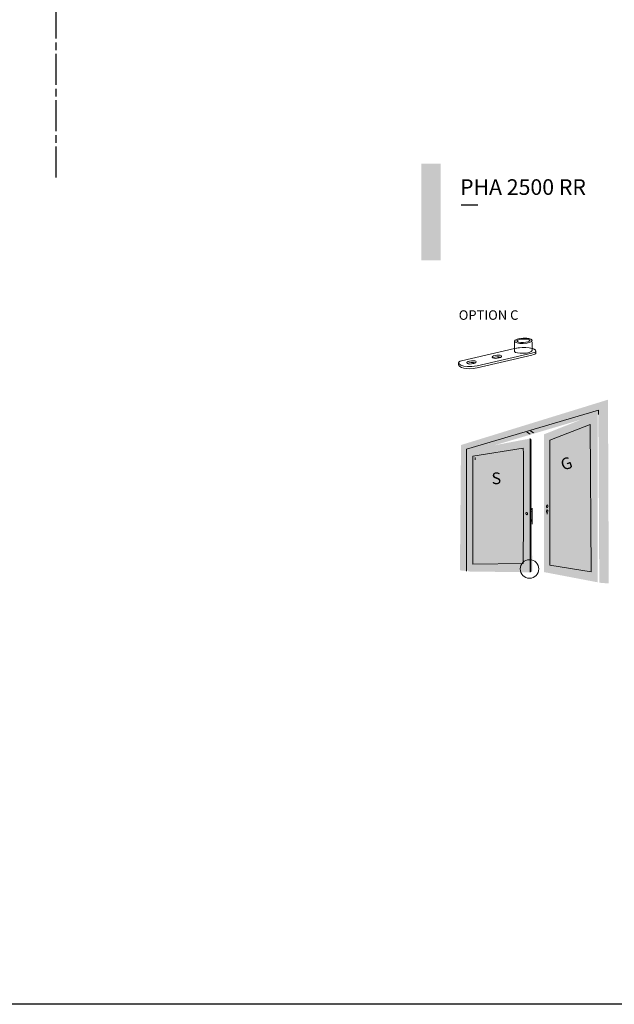
# Model space of a CAD drawing. Units: millimetres. Extents: x 72273 to 79782, y 32822 to 36847.
# Drawn here: x 77836 to 78067, y 32822 to 33205 of the extents above; entities that cross this region are included whole.
import ezdxf

# ---------------------------------------------------------------- set-up
doc = ezdxf.new("R2010")
doc.units = ezdxf.units.MM
doc.linetypes.add('CENTERLINE', pattern=[30, 12, -1.5, 3, -1.5, 12])
doc.linetypes.add('PHANTOM', pattern=[29.5, 9.5, -1.5, 3, -1.5, 3, -1.5, 9.5])
doc.layers.add('2D_MITTELLINIEN', color=1, linetype='PHANTOM')
doc.layers.add('PDF _Геометрия', color=7, linetype='Continuous')
doc.layers.add('PDF _Сплошная заливка', color=7, linetype='Continuous', true_color=0xffffff)
doc.layers.add('PDF _Текст', color=7, linetype='Continuous', true_color=0x231f20)
doc.styles.add('PDF Arial', font='arial.ttf')

msp = doc.modelspace()

# ---------------------------------------------------------------- hatches: boundary and pattern name
at = {"layer": 'PDF _Геометрия', "lineweight": 9, "true_color": 0xec1b24}
h = msp.add_hatch(color=240, dxfattribs=at)
h.paths.add_polyline_path([(78034.97207, 33080.19663), (78034.97896, 33080.1786), (78035.00389, 33079.95002), (78035.01291, 33076.18093)], flags=0)
h.paths.add_polyline_path([(78028.20339, 33075.71423), (78028.18961, 33075.73545), (78028.18961, 33079.73789)], flags=0)
at = {"layer": 'PDF _Сплошная заливка', "true_color": 0x231f20, "transparency": 33554559}
msp.add_hatch(color=250, dxfattribs=at).paths.add_polyline_path([(77991.98676, 33111.1465), (77999.50321, 33111.1465), (77999.50321, 33148.72927), (77991.98676, 33148.72927)])
at = {"layer": 'PDF _Сплошная заливка', "true_color": 0xdedddd, "transparency": 33554559}
for points in [[(78006.97511, 32990.63511), (78009.4889, 32990.37949), (78010.8158, 32991.15537), (78011.05393, 33036.48848), (78060.82276, 33051.23234), (78061.1802, 32985.83557), (78064.86392, 32985.52374), (78064.55738, 33056.9902), (78007.38771, 33039.37403)], [(78060.48334, 33051.76533), (78039.69365, 33043.5255), (78039.70691, 33019.04308), (78039.71168, 33009.63068), (78039.72282, 32989.95257), (78060.4966, 32985.99521)], [(78042.75846, 32992.63713), (78057.87939, 32990.08887), (78057.66726, 33046.14006), (78042.78604, 33040.61555)]]:
    msp.add_hatch(color=254, dxfattribs=at).paths.add_polyline_path(points)
at = {"layer": 'PDF _Сплошная заливка', "true_color": 0xbcbbbb, "transparency": 33554559}
for points in [[(78034.6963, 33044.97703), (78034.14899, 33044.81104), (78035.42126, 33043.94022), (78035.98978, 33044.08288)], [(78033.2856, 33044.52731), (78032.7383, 33044.36184), (78034.01057, 33043.4905), (78034.57856, 33043.63316)]]:
    msp.add_hatch(color=9, dxfattribs=at).paths.add_polyline_path(points)
at = {"layer": 'PDF _Сплошная заливка', "transparency": 33554559}
msp.add_hatch(color=256, dxfattribs=at).paths.add_polyline_path([(78033.94852, 32989.8884), (78010.06008, 32990.20448), (78010.06008, 33037.30148), (78033.94852, 33041.82471), (78034.26566, 33041.88146), (78034.48734, 33041.81305), (78034.50643, 33041.57599), (78034.93972, 33041.3612), (78035.08503, 32990.29093), (78034.6072, 32990.16683), (78034.64697, 32990.07932), (78034.30066, 32989.89423)])
at = {"layer": 'PDF _Сплошная заливка', "true_color": 0xdedddd, "transparency": 33554559}
h = msp.add_hatch(color=254, dxfattribs=at)
h.paths.add_polyline_path([(78012.89684, 32993.09481), (78031.61876, 32993.30854), (78031.65323, 33032.2092)], flags=0)
h.paths.add_polyline_path([(78031.65323, 33032.2092, 0.000879405), (78031.63042, 33037.45687)], flags=0)
h.paths.add_polyline_path([(78031.63042, 33037.45687), (78012.93131, 33034.4854)], flags=0)
h.paths.add_polyline_path([(78012.89684, 33033.62944), (78012.89684, 32993.09481)], flags=0)
at = {"layer": 'PDF _Сплошная заливка', "true_color": 0x918f8f, "transparency": 33554559}
msp.add_hatch(color=252, dxfattribs=at).paths.add_polyline_path([(78041.0476, 33013.25234), (78041.0476, 33012.47752), (78040.74531, 33012.47752), (78040.74531, 33013.23537)])

# ---------------------------------------------------------------- linework, layer by layer
msp.add_lwpolyline([(77018.038, 36757.7648), (79782.21326, 36757.7648), (79782.21326, 32821.92015), (77018.038, 32821.92015)], close=True)
at = {"layer": '2D_MITTELLINIEN', "color": 1, "linetype": 'CENTERLINE'}
msp.add_line((77849.87471, 33143.40394), (77849.87471, 33811.538), dxfattribs=at)
at = {"layer": 'PDF _Геометрия', "color": 240, "lineweight": 9, "true_color": 0xec1b24}
for p, q in [((78028.20339, 33075.71423), (78028.20339, 33079.73789)), ((78035.01291, 33076.18093), (78035.01291, 33079.39741)), ((78036.55141, 33075.15048), (78036.55141, 33076.05044)), ((78013.66583, 33069.38414), (78034.97482, 33074.32188)), ((78006.45485, 33070.61346), (78006.44847, 33071.33541))]:
    msp.add_line(p, q, dxfattribs=at)
for points in [[(78007.60621, 33072.13659), (78028.14665, 33076.89105)], [(78034.9254, 33075.10753), (78013.66583, 33070.18124)]]:
    msp.add_lwpolyline(points, dxfattribs=at)
at = {"layer": 'PDF _Геометрия', "color": 250, "lineweight": 9, "true_color": 0x231f20}
for points in [[(78009.4889, 32990.37949), (78009.51383, 33037.72045), (78060.862, 33052.97237), (78060.82276, 33051.23234)], [(78034.23331, 33041.86661), (78034.23331, 32989.88363)], [(78035.01927, 33014.78183), (78035.01927, 33008.64638)]]:
    msp.add_lwpolyline(points, dxfattribs=at)
for points in [[(78057.65029, 33047.39218), (78041.88924, 33041.28854), (78041.88924, 32992.64774), (78058.01728, 32990.08887)], [(78034.58811, 33013.6013), (78035.01874, 33013.55729), (78035.01874, 33010.45588), (78034.58811, 33010.50043)]]:
    msp.add_lwpolyline(points, close=True, dxfattribs=at)
at = {"layer": 'PDF _Геометрия', "color": 250, "lineweight": 18, "true_color": 0x231f20}
for points in [[(78034.50537, 33041.70486), (78034.50537, 32990.07932)], [(78011.97618, 33034.23031), (78011.97618, 32993.1436)]]:
    msp.add_lwpolyline(points, dxfattribs=at)
msp.add_lwpolyline([(78012.01065, 32993.1017), (78031.61929, 32993.30907, 0.000413751), (78031.65376, 33032.20973, 0.002273582), (78031.61929, 33038.20199), (78012.01065, 33035.08574)], format="xyb", dxfattribs=at)
at = {"layer": 'PDF _Геометрия', "color": 0, "lineweight": 18}
msp.add_lwpolyline([(78030.43187, 32991.1803, 0.414185704), (78034.03019, 32987.58197, 0.414185704), (78037.62852, 32991.1803, 0.414185704), (78034.03019, 32994.77863, 0.414185704)], format="xyb", close=True, dxfattribs=at)
at = {"layer": 'PDF _Геометрия', "color": 240, "lineweight": 18, "true_color": 0xec1b24}
for points in [[(78028.18961, 33079.73789), (78028.18961, 33080.31755), (78029.85009, 33080.84099), (78031.60126, 33080.89561)], [(78029.11133, 33079.83812), (78029.11133, 33079.90866), (78029.15482, 33079.98025), (78029.2402, 33080.05026)], [(78031.63573, 33079.27119), (78030.242, 33079.22028), (78029.11133, 33079.47431), (78029.11133, 33079.83812)], [(78031.60126, 33080.89561), (78033.35242, 33080.95024), (78034.63053, 33080.65537), (78034.97207, 33080.19663)], [(78034.1596, 33080.02162), (78034.1596, 33079.65781), (78033.02945, 33079.32158), (78031.63573, 33079.27119)], [(78034.11611, 33080.14201), (78034.14528, 33080.10276), (78034.1596, 33080.06245), (78034.1596, 33080.02162)], [(78031.60126, 33075.0232), (78029.85062, 33074.96858), (78028.54652, 33075.25602), (78028.20339, 33075.71423)], [(78035.01291, 33076.18093), (78035.01291, 33075.6018), (78033.35189, 33075.07783), (78031.60126, 33075.0232)], [(78009.64111, 33071.3082), (78009.63157, 33071.42116), (78009.71536, 33071.54102), (78009.88241, 33071.65557)], [(78009.88294, 33071.07061), (78010.80891, 33071.54473), (78011.94383, 33071.64762), (78013.02624, 33071.37449)], [(78013.28134, 33071.68845), (78013.30944, 33071.35116), (78012.51765, 33070.99265), (78011.51214, 33070.88765)], [(78019.55839, 33073.51387), (78019.54884, 33073.62683), (78019.63264, 33073.74669), (78019.79969, 33073.86124)], [(78021.42942, 33073.09331), (78020.42443, 33072.98831), (78019.5865, 33073.17658), (78019.55839, 33073.51387)], [(78019.80075, 33073.27628), (78020.72672, 33073.7504), (78021.86164, 33073.85328), (78022.94405, 33073.58016)], [(78022.94405, 33073.58016), (78022.51342, 33073.3728), (78022.00695, 33073.2312), (78021.42464, 33073.17817)], [(78023.19862, 33073.89412), (78023.22672, 33073.55683), (78022.43493, 33073.19832), (78021.42942, 33073.09331)], [(78011.51214, 33070.88765), (78010.50715, 33070.78264), (78009.66922, 33070.97091), (78009.64111, 33071.3082)], [(78013.02624, 33071.37449), (78012.59508, 33071.16713), (78012.08914, 33071.02553), (78011.50683, 33070.9725)]]:
    msp.add_open_spline(points, degree=3, dxfattribs=at)
at = {"layer": 'PDF _Геометрия', "color": 240, "lineweight": 9, "true_color": 0xec1b24}
for points in [[(78028.23309, 33079.76547), (78028.23309, 33080.34353), (78029.75091, 33080.85955), (78031.623, 33080.91789)], [(78031.623, 33078.82306), (78029.75091, 33078.76525), (78028.23309, 33079.18687), (78028.23309, 33079.76547)], [(78029.11186, 33079.83812), (78029.11186, 33080.20193), (78030.242, 33080.53764), (78031.63573, 33080.58855)], [(78031.63573, 33079.27066), (78030.242, 33079.22028), (78029.11186, 33079.47378), (78029.11186, 33079.83812)], [(78031.623, 33080.91789), (78033.49508, 33080.97622), (78035.01291, 33080.55461), (78035.01291, 33079.97601)], [(78035.01291, 33079.97601), (78035.01291, 33079.39741), (78033.49508, 33078.8814), (78031.623, 33078.82306)], [(78031.63573, 33080.58855), (78033.02945, 33080.63946), (78034.1596, 33080.38543), (78034.1596, 33080.02162)], [(78034.1596, 33080.02162), (78034.1596, 33079.65781), (78033.02945, 33079.32158), (78031.63573, 33079.27066)], [(78028.14665, 33076.89105), (78033.5285, 33078.11612), (78039.5075, 33076.14805), (78034.9254, 33075.10753)], [(78028.14665, 33076.89105), (78032.24561, 33077.82391), (78036.55088, 33076.90537), (78036.55141, 33075.95341)], [(78013.66583, 33070.18124), (78007.95942, 33068.86548), (78004.52231, 33071.48374), (78007.60621, 33072.13659)], [(78006.45379, 33071.27797), (78006.45326, 33071.63754), (78006.76033, 33071.95786), (78007.60621, 33072.13659)], [(78009.64111, 33071.3082), (78009.613, 33071.6455), (78010.40479, 33072.004), (78011.41031, 33072.10901)], [(78011.41031, 33072.10901), (78012.4153, 33072.21402), (78013.25323, 33072.02575), (78013.28134, 33071.68845)], [(78013.28134, 33071.68845), (78013.30997, 33071.35063), (78012.51765, 33070.99212), (78011.51267, 33070.88712)], [(78019.55839, 33073.51387), (78019.53028, 33073.85116), (78020.3226, 33074.20967), (78021.32759, 33074.31468)], [(78021.42995, 33073.09331), (78020.42496, 33072.98831), (78019.58703, 33073.17658), (78019.55839, 33073.51387)], [(78021.32759, 33074.31468), (78022.33258, 33074.41968), (78023.17051, 33074.23141), (78023.19862, 33073.89412)], [(78023.19862, 33073.89412), (78023.22725, 33073.5563), (78022.43493, 33073.19779), (78021.42995, 33073.09331)], [(78036.55141, 33075.15048), (78036.55141, 33074.85403), (78036.01047, 33074.55651), (78034.92487, 33074.31043)], [(78013.66583, 33069.38414), (78009.32662, 33068.38393), (78006.45698, 33069.65568), (78006.45485, 33070.61346)], [(78011.51267, 33070.88712), (78010.50768, 33070.78211), (78009.66975, 33070.97091), (78009.64111, 33071.3082)]]:
    msp.add_open_spline(points, degree=3, dxfattribs=at)
at = {"layer": 'PDF _Геометрия', "color": 250, "lineweight": 18, "true_color": 0x231f20}
for points in [[(78012.01065, 33035.08574), (78011.99262, 33035.08309), (78011.97618, 33034.25099), (78011.97618, 33034.23031)], [(78012.93131, 33034.4854), (78012.91328, 33034.48275), (78012.89684, 33033.65012), (78012.89684, 33033.62944)], [(78034.77744, 33014.54212), (78034.70107, 33014.55008), (78034.63955, 33014.49439), (78034.63955, 33014.41802)], [(78034.63955, 33014.41802), (78034.63955, 33014.34218), (78034.70107, 33014.27377), (78034.77744, 33014.26635)], [(78034.91532, 33014.38991), (78034.91532, 33014.46628), (78034.8538, 33014.53416), (78034.77744, 33014.54212)], [(78034.77744, 33014.26635), (78034.8538, 33014.25839), (78034.91532, 33014.31355), (78034.91532, 33014.38991)], [(78040.62333, 33015.22731), (78040.52628, 33015.47286), (78040.57242, 33015.81227), (78040.72568, 33015.98569)], [(78040.64931, 33013.38334), (78040.56181, 33013.60502), (78040.60371, 33013.91367), (78040.74212, 33014.07012)], [(78041.07676, 33015.09685), (78040.92297, 33014.92343), (78040.72038, 33014.98177), (78040.62333, 33015.22731)], [(78040.72568, 33015.98569), (78040.87895, 33016.15911), (78041.08207, 33016.10078), (78041.17912, 33015.85523)], [(78040.74212, 33014.07012), (78040.88054, 33014.22657), (78041.0651, 33014.17354), (78041.1526, 33013.95186)], [(78041.17912, 33015.85523), (78041.27564, 33015.60969), (78041.23003, 33015.27027), (78041.07676, 33015.09685)], [(78032.65344, 33013.03225), (78032.5601, 33012.83762), (78032.60412, 33012.55018), (78032.75208, 33012.39055)], [(78033.08938, 33013.09642), (78032.94194, 33013.25606), (78032.74678, 33013.22742), (78032.65344, 33013.03225)], [(78032.75208, 33012.39055), (78032.89952, 33012.23092), (78033.09468, 33012.25955), (78033.18802, 33012.45472)], [(78033.18802, 33012.45472), (78033.28083, 33012.64935), (78033.23681, 33012.93679), (78033.08938, 33013.09642)], [(78040.74531, 33013.23537), (78040.70765, 33013.27037), (78040.67477, 33013.3197), (78040.64931, 33013.38334)], [(78041.05979, 33013.26507), (78041.05608, 33013.26083), (78041.05131, 33013.25659), (78041.0476, 33013.25234)], [(78041.1526, 33013.95186), (78041.24011, 33013.73018), (78041.19874, 33013.42152), (78041.05979, 33013.26507)], [(78034.77744, 33010.07086), (78034.70107, 33010.07881), (78034.63955, 33010.02313), (78034.63955, 33009.94729)], [(78034.63955, 33009.94729), (78034.63955, 33009.87092), (78034.70107, 33009.80251), (78034.77744, 33009.79455)], [(78034.91532, 33009.91865), (78034.91532, 33009.99502), (78034.8538, 33010.0629), (78034.77744, 33010.07086)], [(78034.77744, 33009.79455), (78034.8538, 33009.78713), (78034.91532, 33009.84228), (78034.91532, 33009.91865)], [(78011.97618, 32993.1436), (78011.97618, 32993.12292), (78011.99209, 32993.1017), (78012.01065, 32993.1017)]]:
    msp.add_open_spline(points, degree=3, dxfattribs=at)

# ---------------------------------------------------------------- texts
at = {"layer": 'PDF _Текст', "attachment_point": 7, "style": 'PDF Arial'}
for s, insert, char_height in [('PHA 2500 RR', (78007.02009, 33134.73117), 6.0738502), ('—', (78007.02009, 33128.47166), 6.07385)]:
    msp.add_mtext(s, dxfattribs=dict(at, insert=insert, char_height=char_height))
at = {"layer": 'PDF _Текст', "color": 240, "true_color": 0xec1b24, "insert": (78006.5028, 33086.8901), "char_height": 3.701611, "attachment_point": 7, "style": 'PDF Arial'}
msp.add_mtext('OPTION C', dxfattribs=at)
at = {"layer": 'PDF _Текст', "char_height": 4.55288, "attachment_point": 7, "style": 'PDF Arial'}
for s, insert, rotation in [('G', (78047.70538, 33027.95626), 20.7137529), ('S', (78019.45879, 33022.64548), 2.8387918)]:
    msp.add_mtext(s, dxfattribs=dict(at, insert=insert, rotation=rotation))

doc.saveas('drawing.dxf')
